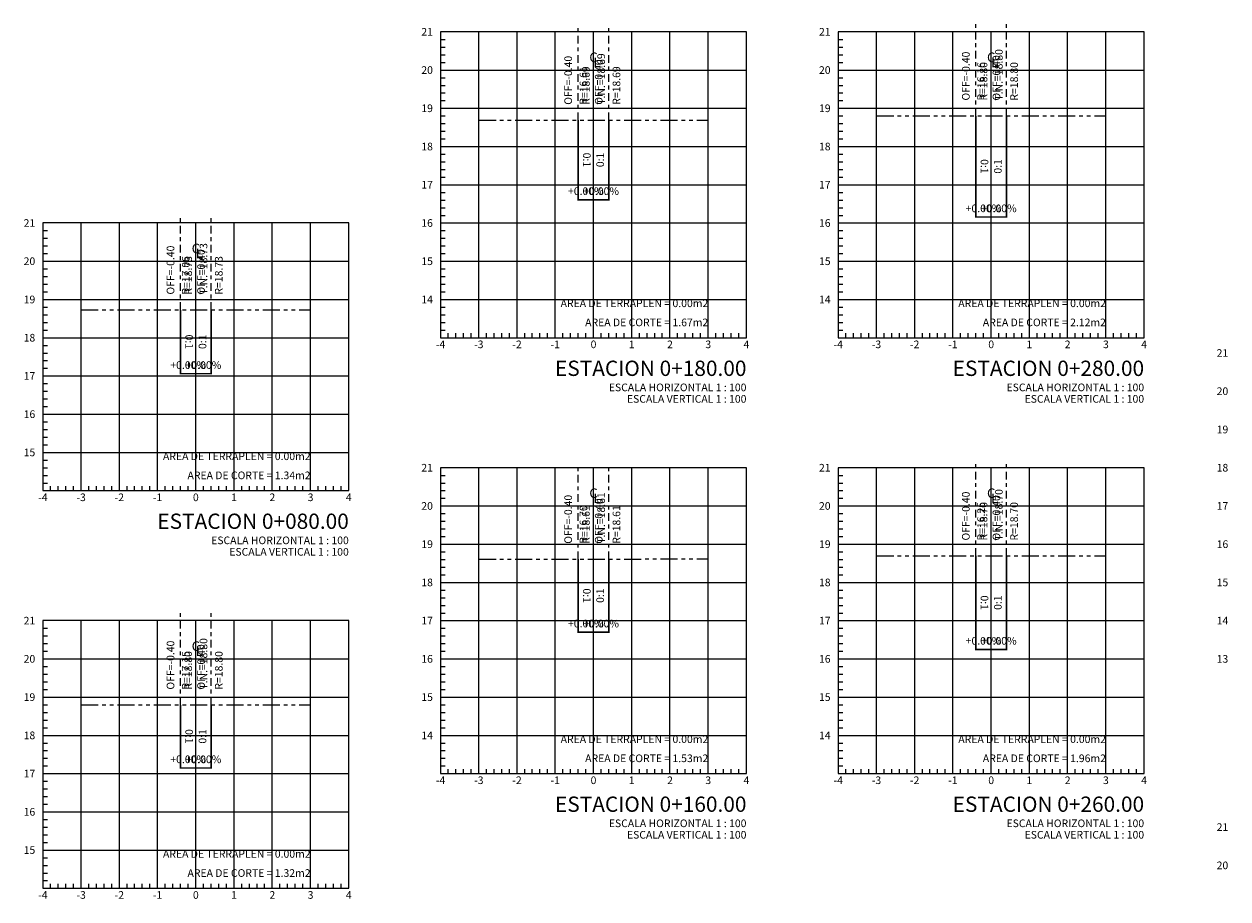
# Model space of a CAD drawing. Units: millimetres. Extents: x 0 to 790688, y 38 to 2808524.
# Drawn here: x 786230 to 786261, y 2805001 to 2805024 of the extents above; entities that cross this region are included whole.
import ezdxf
from ezdxf.enums import TextEntityAlignment as Align

# ---------------------------------------------------------------- set-up
doc = ezdxf.new("R2010")
doc.units = ezdxf.units.MM
doc.linetypes.add('CENTRO1', pattern=[0.44, 0.2, -0.08, 0.08, -0.08])
doc.linetypes.add('SECCION1', pattern=[0.895, 0.45, -0.095, 0.08, -0.095, 0.08, -0.095])
for name, color, linetype in [('CVL_LIN_CL', 6, 'CENTRO1'), ('CVL_RET', 8, 'Continuous'), ('CVL_SECC_CUAD', 1, 'Continuous'), ('CVL_SECC_TIT', 1, 'Continuous'), ('CVL_SECC_TX', 2, 'Continuous'), ('CVL_SECP', 1, 'Continuous'), ('CVL_SECT', 2, 'SECCION1')]:
    doc.layers.add(name, color=color, linetype=linetype)
doc.styles.add('HUECA1', font='HUECA1.shx')
doc.styles.add('MONOTXT4', font='MONOTXT4.shx')

msp = doc.modelspace()

# ---------------------------------------------------------------- linework, layer by layer
at = {"layer": 'CVL_LIN_CL', "color": 6, "linetype": 'CENTRO1'}
for p, q in [((786244.34824, 2805021.43792), (786244.34824, 2805023.83792)), ((786245.14824, 2805021.43794), (786245.14824, 2805023.83794)), ((786254.74824, 2805021.54846), (786254.74824, 2805023.94846)), ((786255.54824, 2805021.54832), (786255.54824, 2805023.94832)), ((786244.74824, 2805017.74606), (786244.74824, 2805022.74606)), ((786255.14824, 2805017.74606), (786255.14824, 2805022.74606)), ((786233.94824, 2805016.47446), (786233.94824, 2805018.87446)), ((786234.74824, 2805016.47433), (786234.74824, 2805018.87433)), ((786234.34824, 2805013.74606), (786234.34824, 2805017.74606)), ((786244.34824, 2805009.9568), (786244.34824, 2805012.3568)), ((786245.14824, 2805009.95739), (786245.14824, 2805012.35739)), ((786254.74824, 2805010.04162), (786254.74824, 2805012.44162)), ((786255.54824, 2805010.04162), (786255.54824, 2805012.44162)), ((786244.74824, 2805006.34606), (786244.74824, 2805011.34606)), ((786255.14824, 2805006.34606), (786255.14824, 2805011.34606)), ((786233.94824, 2805006.14325), (786233.94824, 2805008.54325)), ((786234.74824, 2805006.14311), (786234.74824, 2805008.54311)), ((786234.34824, 2805003.34606), (786234.34824, 2805007.34606))]:
    msp.add_line(p, q, dxfattribs=at)
at = {"layer": 'CVL_RET', "color": 8, "linetype": 'Continuous'}
for p, q in [((786241.74824, 2805015.74606), (786241.74824, 2805023.74606)), ((786242.74824, 2805015.74606), (786242.74824, 2805023.74606)), ((786243.74824, 2805015.74606), (786243.74824, 2805023.74606)), ((786244.74824, 2805015.74606), (786244.74824, 2805023.74606)), ((786245.74824, 2805015.74606), (786245.74824, 2805023.74606)), ((786246.74824, 2805015.74606), (786246.74824, 2805023.74606)), ((786247.74824, 2805015.74606), (786247.74824, 2805023.74606)), ((786252.14824, 2805015.74606), (786252.14824, 2805023.74606)), ((786253.14824, 2805015.74606), (786253.14824, 2805023.74606)), ((786254.14824, 2805015.74606), (786254.14824, 2805023.74606)), ((786255.14824, 2805015.74606), (786255.14824, 2805023.74606)), ((786256.14824, 2805015.74606), (786256.14824, 2805023.74606)), ((786257.14824, 2805015.74606), (786257.14824, 2805023.74606)), ((786258.14824, 2805015.74606), (786258.14824, 2805023.74606)), ((786240.74824, 2805023.54606), (786240.86824, 2805023.54606)), ((786240.74824, 2805023.34606), (786240.86824, 2805023.34606)), ((786251.14824, 2805023.54606), (786251.26824, 2805023.54606)), ((786251.14824, 2805023.34606), (786251.26824, 2805023.34606)), ((786240.74824, 2805023.14606), (786240.86824, 2805023.14606)), ((786251.14824, 2805023.14606), (786251.26824, 2805023.14606)), ((786240.74824, 2805022.94606), (786240.86824, 2805022.94606)), ((786240.74824, 2805022.74606), (786248.74824, 2805022.74606)), ((786251.14824, 2805022.94606), (786251.26824, 2805022.94606)), ((786251.14824, 2805022.74606), (786259.14824, 2805022.74606)), ((786240.74824, 2805022.54606), (786240.86824, 2805022.54606)), ((786251.14824, 2805022.54606), (786251.26824, 2805022.54606)), ((786240.74824, 2805022.34606), (786240.86824, 2805022.34606)), ((786240.74824, 2805022.14606), (786240.86824, 2805022.14606)), ((786251.14824, 2805022.34606), (786251.26824, 2805022.34606)), ((786251.14824, 2805022.14606), (786251.26824, 2805022.14606)), ((786240.74824, 2805021.94606), (786240.86824, 2805021.94606)), ((786251.14824, 2805021.94606), (786251.26824, 2805021.94606)), ((786240.74824, 2805021.74606), (786248.74824, 2805021.74606)), ((786240.74824, 2805021.54606), (786240.86824, 2805021.54606)), ((786251.14824, 2805021.74606), (786259.14824, 2805021.74606)), ((786251.14824, 2805021.54606), (786251.26824, 2805021.54606)), ((786240.74824, 2805021.34606), (786240.86824, 2805021.34606)), ((786240.74824, 2805021.14606), (786240.86824, 2805021.14606)), ((786251.14824, 2805021.34606), (786251.26824, 2805021.34606)), ((786251.14824, 2805021.14606), (786251.26824, 2805021.14606)), ((786240.74824, 2805020.94606), (786240.86824, 2805020.94606)), ((786251.14824, 2805020.94606), (786251.26824, 2805020.94606)), ((786240.74824, 2805020.74606), (786248.74824, 2805020.74606)), ((786240.74824, 2805020.54606), (786240.86824, 2805020.54606)), ((786251.14824, 2805020.74606), (786259.14824, 2805020.74606)), ((786251.14824, 2805020.54606), (786251.26824, 2805020.54606)), ((786240.74824, 2805020.34606), (786240.86824, 2805020.34606)), ((786251.14824, 2805020.34606), (786251.26824, 2805020.34606)), ((786240.74824, 2805020.14606), (786240.86824, 2805020.14606)), ((786240.74824, 2805019.94606), (786240.86824, 2805019.94606)), ((786251.14824, 2805020.14606), (786251.26824, 2805020.14606)), ((786251.14824, 2805019.94606), (786251.26824, 2805019.94606)), ((786240.74824, 2805019.74606), (786248.74824, 2805019.74606)), ((786251.14824, 2805019.74606), (786259.14824, 2805019.74606)), ((786240.74824, 2805019.54606), (786240.86824, 2805019.54606)), ((786240.74824, 2805019.34606), (786240.86824, 2805019.34606)), ((786251.14824, 2805019.54606), (786251.26824, 2805019.54606)), ((786251.14824, 2805019.34606), (786251.26824, 2805019.34606)), ((786240.74824, 2805019.14606), (786240.86824, 2805019.14606)), ((786240.74824, 2805018.94606), (786240.86824, 2805018.94606)), ((786251.14824, 2805019.14606), (786251.26824, 2805019.14606)), ((786251.14824, 2805018.94606), (786251.26824, 2805018.94606)), ((786231.34824, 2805011.74606), (786231.34824, 2805018.74606)), ((786232.34824, 2805011.74606), (786232.34824, 2805018.74606)), ((786233.34824, 2805011.74606), (786233.34824, 2805018.74606)), ((786234.34824, 2805011.74606), (786234.34824, 2805018.74606)), ((786235.34824, 2805011.74606), (786235.34824, 2805018.74606)), ((786236.34824, 2805011.74606), (786236.34824, 2805018.74606)), ((786237.34824, 2805011.74606), (786237.34824, 2805018.74606)), ((786240.74824, 2805018.74606), (786248.74824, 2805018.74606)), ((786251.14824, 2805018.74606), (786259.14824, 2805018.74606)), ((786230.34824, 2805018.54606), (786230.46824, 2805018.54606)), ((786230.34824, 2805018.34606), (786230.46824, 2805018.34606)), ((786240.74824, 2805018.54606), (786240.86824, 2805018.54606)), ((786240.74824, 2805018.34606), (786240.86824, 2805018.34606)), ((786251.14824, 2805018.54606), (786251.26824, 2805018.54606)), ((786251.14824, 2805018.34606), (786251.26824, 2805018.34606)), ((786230.34824, 2805018.14606), (786230.46824, 2805018.14606)), ((786240.74824, 2805018.14606), (786240.86824, 2805018.14606)), ((786251.14824, 2805018.14606), (786251.26824, 2805018.14606)), ((786230.34824, 2805017.94606), (786230.46824, 2805017.94606)), ((786230.34824, 2805017.74606), (786238.34824, 2805017.74606)), ((786240.74824, 2805017.94606), (786240.86824, 2805017.94606)), ((786240.74824, 2805017.74606), (786248.74824, 2805017.74606)), ((786251.14824, 2805017.94606), (786251.26824, 2805017.94606)), ((786251.14824, 2805017.74606), (786259.14824, 2805017.74606)), ((786230.34824, 2805017.54606), (786230.46824, 2805017.54606)), ((786240.74824, 2805017.54606), (786240.86824, 2805017.54606)), ((786251.14824, 2805017.54606), (786251.26824, 2805017.54606)), ((786230.34824, 2805017.34606), (786230.46824, 2805017.34606)), ((786230.34824, 2805017.14606), (786230.46824, 2805017.14606)), ((786240.74824, 2805017.34606), (786240.86824, 2805017.34606)), ((786240.74824, 2805017.14606), (786240.86824, 2805017.14606)), ((786251.14824, 2805017.34606), (786251.26824, 2805017.34606)), ((786251.14824, 2805017.14606), (786251.26824, 2805017.14606)), ((786230.34824, 2805016.94606), (786230.46824, 2805016.94606)), ((786230.34824, 2805016.74606), (786238.34824, 2805016.74606)), ((786240.74824, 2805016.94606), (786240.86824, 2805016.94606)), ((786240.74824, 2805016.74606), (786248.74824, 2805016.74606)), ((786251.14824, 2805016.94606), (786251.26824, 2805016.94606)), ((786251.14824, 2805016.74606), (786259.14824, 2805016.74606)), ((786230.34824, 2805016.54606), (786230.46824, 2805016.54606)), ((786240.74824, 2805016.54606), (786240.86824, 2805016.54606)), ((786251.14824, 2805016.54606), (786251.26824, 2805016.54606)), ((786230.34824, 2805016.34606), (786230.46824, 2805016.34606)), ((786230.34824, 2805016.14606), (786230.46824, 2805016.14606)), ((786240.74824, 2805016.34606), (786240.86824, 2805016.34606)), ((786240.74824, 2805016.14606), (786240.86824, 2805016.14606)), ((786251.14824, 2805016.34606), (786251.26824, 2805016.34606)), ((786251.14824, 2805016.14606), (786251.26824, 2805016.14606)), ((786230.34824, 2805015.94606), (786230.46824, 2805015.94606)), ((786240.74824, 2805015.94606), (786240.86824, 2805015.94606)), ((786240.94824, 2805015.74606), (786240.94824, 2805015.86606)), ((786241.14824, 2805015.74606), (786241.14824, 2805015.86606)), ((786241.34824, 2805015.74606), (786241.34824, 2805015.86606)), ((786241.54824, 2805015.74606), (786241.54824, 2805015.86606)), ((786241.94824, 2805015.74606), (786241.94824, 2805015.86606)), ((786242.14824, 2805015.74606), (786242.14824, 2805015.86606)), ((786242.34824, 2805015.74606), (786242.34824, 2805015.86606)), ((786242.54824, 2805015.74606), (786242.54824, 2805015.86606)), ((786242.94824, 2805015.74606), (786242.94824, 2805015.86606)), ((786243.14824, 2805015.74606), (786243.14824, 2805015.86606)), ((786243.34824, 2805015.74606), (786243.34824, 2805015.86606)), ((786243.54824, 2805015.74606), (786243.54824, 2805015.86606)), ((786243.94824, 2805015.74606), (786243.94824, 2805015.86606)), ((786244.14824, 2805015.74606), (786244.14824, 2805015.86606)), ((786244.34824, 2805015.74606), (786244.34824, 2805015.86606)), ((786244.54824, 2805015.74606), (786244.54824, 2805015.86606)), ((786244.94824, 2805015.74606), (786244.94824, 2805015.86606)), ((786245.14824, 2805015.74606), (786245.14824, 2805015.86606)), ((786245.34824, 2805015.74606), (786245.34824, 2805015.86606)), ((786245.54824, 2805015.74606), (786245.54824, 2805015.86606)), ((786245.94824, 2805015.74606), (786245.94824, 2805015.86606)), ((786246.14824, 2805015.74606), (786246.14824, 2805015.86606)), ((786246.34824, 2805015.74606), (786246.34824, 2805015.86606)), ((786246.54824, 2805015.74606), (786246.54824, 2805015.86606)), ((786246.94824, 2805015.74606), (786246.94824, 2805015.86606)), ((786247.14824, 2805015.74606), (786247.14824, 2805015.86606)), ((786247.34824, 2805015.74606), (786247.34824, 2805015.86606)), ((786247.54824, 2805015.74606), (786247.54824, 2805015.86606)), ((786247.94824, 2805015.74606), (786247.94824, 2805015.86606)), ((786248.14824, 2805015.74606), (786248.14824, 2805015.86606)), ((786248.34824, 2805015.74606), (786248.34824, 2805015.86606)), ((786248.54824, 2805015.74606), (786248.54824, 2805015.86606)), ((786251.14824, 2805015.94606), (786251.26824, 2805015.94606)), ((786251.34824, 2805015.74606), (786251.34824, 2805015.86606)), ((786251.54824, 2805015.74606), (786251.54824, 2805015.86606)), ((786251.74824, 2805015.74606), (786251.74824, 2805015.86606)), ((786251.94824, 2805015.74606), (786251.94824, 2805015.86606)), ((786252.34824, 2805015.74606), (786252.34824, 2805015.86606)), ((786252.54824, 2805015.74606), (786252.54824, 2805015.86606)), ((786252.74824, 2805015.74606), (786252.74824, 2805015.86606)), ((786252.94824, 2805015.74606), (786252.94824, 2805015.86606)), ((786253.34824, 2805015.74606), (786253.34824, 2805015.86606)), ((786253.54824, 2805015.74606), (786253.54824, 2805015.86606)), ((786253.74824, 2805015.74606), (786253.74824, 2805015.86606)), ((786253.94824, 2805015.74606), (786253.94824, 2805015.86606)), ((786254.34824, 2805015.74606), (786254.34824, 2805015.86606)), ((786254.54824, 2805015.74606), (786254.54824, 2805015.86606)), ((786254.74824, 2805015.74606), (786254.74824, 2805015.86606)), ((786254.94824, 2805015.74606), (786254.94824, 2805015.86606)), ((786255.34824, 2805015.74606), (786255.34824, 2805015.86606)), ((786255.54824, 2805015.74606), (786255.54824, 2805015.86606)), ((786255.74824, 2805015.74606), (786255.74824, 2805015.86606)), ((786255.94824, 2805015.74606), (786255.94824, 2805015.86606)), ((786256.34824, 2805015.74606), (786256.34824, 2805015.86606)), ((786256.54824, 2805015.74606), (786256.54824, 2805015.86606)), ((786256.74824, 2805015.74606), (786256.74824, 2805015.86606)), ((786256.94824, 2805015.74606), (786256.94824, 2805015.86606)), ((786257.34824, 2805015.74606), (786257.34824, 2805015.86606)), ((786257.54824, 2805015.74606), (786257.54824, 2805015.86606)), ((786257.74824, 2805015.74606), (786257.74824, 2805015.86606)), ((786257.94824, 2805015.74606), (786257.94824, 2805015.86606)), ((786258.34824, 2805015.74606), (786258.34824, 2805015.86606)), ((786258.54824, 2805015.74606), (786258.54824, 2805015.86606)), ((786258.74824, 2805015.74606), (786258.74824, 2805015.86606)), ((786258.94824, 2805015.74606), (786258.94824, 2805015.86606)), ((786230.34824, 2805015.74606), (786238.34824, 2805015.74606)), ((786230.34824, 2805015.54606), (786230.46824, 2805015.54606)), ((786230.34824, 2805015.34606), (786230.46824, 2805015.34606)), ((786230.34824, 2805015.14606), (786230.46824, 2805015.14606)), ((786230.34824, 2805014.94606), (786230.46824, 2805014.94606)), ((786230.34824, 2805014.74606), (786238.34824, 2805014.74606)), ((786230.34824, 2805014.54606), (786230.46824, 2805014.54606)), ((786230.34824, 2805014.34606), (786230.46824, 2805014.34606)), ((786230.34824, 2805014.14606), (786230.46824, 2805014.14606)), ((786230.34824, 2805013.94606), (786230.46824, 2805013.94606)), ((786230.34824, 2805013.74606), (786238.34824, 2805013.74606)), ((786230.34824, 2805013.54606), (786230.46824, 2805013.54606)), ((786230.34824, 2805013.34606), (786230.46824, 2805013.34606)), ((786230.34824, 2805013.14606), (786230.46824, 2805013.14606)), ((786230.34824, 2805012.94606), (786230.46824, 2805012.94606)), ((786230.34824, 2805012.74606), (786238.34824, 2805012.74606)), ((786230.34824, 2805012.54606), (786230.46824, 2805012.54606)), ((786230.34824, 2805012.34606), (786230.46824, 2805012.34606)), ((786241.74824, 2805004.34606), (786241.74824, 2805012.34606)), ((786242.74824, 2805004.34606), (786242.74824, 2805012.34606)), ((786243.74824, 2805004.34606), (786243.74824, 2805012.34606)), ((786244.74824, 2805004.34606), (786244.74824, 2805012.34606)), ((786245.74824, 2805004.34606), (786245.74824, 2805012.34606)), ((786246.74824, 2805004.34606), (786246.74824, 2805012.34606)), ((786247.74824, 2805004.34606), (786247.74824, 2805012.34606)), ((786252.14824, 2805004.34606), (786252.14824, 2805012.34606)), ((786253.14824, 2805004.34606), (786253.14824, 2805012.34606)), ((786254.14824, 2805004.34606), (786254.14824, 2805012.34606)), ((786255.14824, 2805004.34606), (786255.14824, 2805012.34606)), ((786256.14824, 2805004.34606), (786256.14824, 2805012.34606)), ((786257.14824, 2805004.34606), (786257.14824, 2805012.34606)), ((786258.14824, 2805004.34606), (786258.14824, 2805012.34606)), ((786230.34824, 2805012.14606), (786230.46824, 2805012.14606)), ((786240.74824, 2805012.14606), (786240.86824, 2805012.14606)), ((786251.14824, 2805012.14606), (786251.26824, 2805012.14606)), ((786230.34824, 2805011.94606), (786230.46824, 2805011.94606)), ((786230.54824, 2805011.74606), (786230.54824, 2805011.86606)), ((786230.74824, 2805011.74606), (786230.74824, 2805011.86606)), ((786230.94824, 2805011.74606), (786230.94824, 2805011.86606)), ((786231.14824, 2805011.74606), (786231.14824, 2805011.86606)), ((786231.54824, 2805011.74606), (786231.54824, 2805011.86606)), ((786231.74824, 2805011.74606), (786231.74824, 2805011.86606)), ((786231.94824, 2805011.74606), (786231.94824, 2805011.86606)), ((786232.14824, 2805011.74606), (786232.14824, 2805011.86606)), ((786232.54824, 2805011.74606), (786232.54824, 2805011.86606)), ((786232.74824, 2805011.74606), (786232.74824, 2805011.86606)), ((786232.94824, 2805011.74606), (786232.94824, 2805011.86606)), ((786233.14824, 2805011.74606), (786233.14824, 2805011.86606)), ((786233.54824, 2805011.74606), (786233.54824, 2805011.86606)), ((786233.74824, 2805011.74606), (786233.74824, 2805011.86606)), ((786233.94824, 2805011.74606), (786233.94824, 2805011.86606)), ((786234.14824, 2805011.74606), (786234.14824, 2805011.86606)), ((786234.54824, 2805011.74606), (786234.54824, 2805011.86606)), ((786234.74824, 2805011.74606), (786234.74824, 2805011.86606)), ((786234.94824, 2805011.74606), (786234.94824, 2805011.86606)), ((786235.14824, 2805011.74606), (786235.14824, 2805011.86606)), ((786235.54824, 2805011.74606), (786235.54824, 2805011.86606)), ((786235.74824, 2805011.74606), (786235.74824, 2805011.86606)), ((786235.94824, 2805011.74606), (786235.94824, 2805011.86606)), ((786236.14824, 2805011.74606), (786236.14824, 2805011.86606)), ((786236.54824, 2805011.74606), (786236.54824, 2805011.86606)), ((786236.74824, 2805011.74606), (786236.74824, 2805011.86606)), ((786236.94824, 2805011.74606), (786236.94824, 2805011.86606)), ((786237.14824, 2805011.74606), (786237.14824, 2805011.86606)), ((786237.54824, 2805011.74606), (786237.54824, 2805011.86606)), ((786237.74824, 2805011.74606), (786237.74824, 2805011.86606)), ((786237.94824, 2805011.74606), (786237.94824, 2805011.86606)), ((786238.14824, 2805011.74606), (786238.14824, 2805011.86606)), ((786240.74824, 2805011.94606), (786240.86824, 2805011.94606)), ((786240.74824, 2805011.74606), (786240.86824, 2805011.74606)), ((786251.14824, 2805011.94606), (786251.26824, 2805011.94606)), ((786251.14824, 2805011.74606), (786251.26824, 2805011.74606)), ((786240.74824, 2805011.54606), (786240.86824, 2805011.54606)), ((786251.14824, 2805011.54606), (786251.26824, 2805011.54606)), ((786240.74824, 2805011.34606), (786248.74824, 2805011.34606)), ((786240.74824, 2805011.14606), (786240.86824, 2805011.14606)), ((786251.14824, 2805011.34606), (786259.14824, 2805011.34606)), ((786251.14824, 2805011.14606), (786251.26824, 2805011.14606)), ((786240.74824, 2805010.94606), (786240.86824, 2805010.94606)), ((786240.74824, 2805010.74606), (786240.86824, 2805010.74606)), ((786251.14824, 2805010.94606), (786251.26824, 2805010.94606)), ((786251.14824, 2805010.74606), (786251.26824, 2805010.74606)), ((786240.74824, 2805010.54606), (786240.86824, 2805010.54606)), ((786251.14824, 2805010.54606), (786251.26824, 2805010.54606)), ((786240.74824, 2805010.34606), (786248.74824, 2805010.34606)), ((786240.74824, 2805010.14606), (786240.86824, 2805010.14606)), ((786251.14824, 2805010.34606), (786259.14824, 2805010.34606)), ((786251.14824, 2805010.14606), (786251.26824, 2805010.14606)), ((786240.74824, 2805009.94606), (786240.86824, 2805009.94606)), ((786251.14824, 2805009.94606), (786251.26824, 2805009.94606)), ((786240.74824, 2805009.74606), (786240.86824, 2805009.74606)), ((786240.74824, 2805009.54606), (786240.86824, 2805009.54606)), ((786251.14824, 2805009.74606), (786251.26824, 2805009.74606)), ((786251.14824, 2805009.54606), (786251.26824, 2805009.54606)), ((786240.74824, 2805009.34606), (786248.74824, 2805009.34606)), ((786251.14824, 2805009.34606), (786259.14824, 2805009.34606)), ((786240.74824, 2805009.14606), (786240.86824, 2805009.14606)), ((786240.74824, 2805008.94606), (786240.86824, 2805008.94606)), ((786251.14824, 2805009.14606), (786251.26824, 2805009.14606)), ((786251.14824, 2805008.94606), (786251.26824, 2805008.94606)), ((786240.74824, 2805008.74606), (786240.86824, 2805008.74606)), ((786240.74824, 2805008.54606), (786240.86824, 2805008.54606)), ((786251.14824, 2805008.74606), (786251.26824, 2805008.74606)), ((786251.14824, 2805008.54606), (786251.26824, 2805008.54606)), ((786231.34824, 2805001.34606), (786231.34824, 2805008.34606)), ((786232.34824, 2805001.34606), (786232.34824, 2805008.34606)), ((786233.34824, 2805001.34606), (786233.34824, 2805008.34606)), ((786234.34824, 2805001.34606), (786234.34824, 2805008.34606)), ((786235.34824, 2805001.34606), (786235.34824, 2805008.34606)), ((786236.34824, 2805001.34606), (786236.34824, 2805008.34606)), ((786237.34824, 2805001.34606), (786237.34824, 2805008.34606)), ((786240.74824, 2805008.34606), (786248.74824, 2805008.34606)), ((786251.14824, 2805008.34606), (786259.14824, 2805008.34606)), ((786230.34824, 2805008.14606), (786230.46824, 2805008.14606)), ((786230.34824, 2805007.94606), (786230.46824, 2805007.94606)), ((786240.74824, 2805008.14606), (786240.86824, 2805008.14606)), ((786240.74824, 2805007.94606), (786240.86824, 2805007.94606)), ((786251.14824, 2805008.14606), (786251.26824, 2805008.14606)), ((786251.14824, 2805007.94606), (786251.26824, 2805007.94606)), ((786230.34824, 2805007.74606), (786230.46824, 2805007.74606)), ((786240.74824, 2805007.74606), (786240.86824, 2805007.74606)), ((786251.14824, 2805007.74606), (786251.26824, 2805007.74606)), ((786230.34824, 2805007.54606), (786230.46824, 2805007.54606)), ((786230.34824, 2805007.34606), (786238.34824, 2805007.34606)), ((786240.74824, 2805007.54606), (786240.86824, 2805007.54606)), ((786240.74824, 2805007.34606), (786248.74824, 2805007.34606)), ((786251.14824, 2805007.54606), (786251.26824, 2805007.54606)), ((786251.14824, 2805007.34606), (786259.14824, 2805007.34606)), ((786230.34824, 2805007.14606), (786230.46824, 2805007.14606)), ((786240.74824, 2805007.14606), (786240.86824, 2805007.14606)), ((786251.14824, 2805007.14606), (786251.26824, 2805007.14606)), ((786230.34824, 2805006.94606), (786230.46824, 2805006.94606)), ((786230.34824, 2805006.74606), (786230.46824, 2805006.74606)), ((786240.74824, 2805006.94606), (786240.86824, 2805006.94606)), ((786240.74824, 2805006.74606), (786240.86824, 2805006.74606)), ((786251.14824, 2805006.94606), (786251.26824, 2805006.94606)), ((786251.14824, 2805006.74606), (786251.26824, 2805006.74606)), ((786230.34824, 2805006.54606), (786230.46824, 2805006.54606)), ((786230.34824, 2805006.34606), (786238.34824, 2805006.34606)), ((786240.74824, 2805006.54606), (786240.86824, 2805006.54606)), ((786240.74824, 2805006.34606), (786248.74824, 2805006.34606)), ((786251.14824, 2805006.54606), (786251.26824, 2805006.54606)), ((786251.14824, 2805006.34606), (786259.14824, 2805006.34606)), ((786230.34824, 2805006.14606), (786230.46824, 2805006.14606)), ((786240.74824, 2805006.14606), (786240.86824, 2805006.14606)), ((786251.14824, 2805006.14606), (786251.26824, 2805006.14606)), ((786230.34824, 2805005.94606), (786230.46824, 2805005.94606)), ((786230.34824, 2805005.74606), (786230.46824, 2805005.74606)), ((786240.74824, 2805005.94606), (786240.86824, 2805005.94606)), ((786240.74824, 2805005.74606), (786240.86824, 2805005.74606)), ((786251.14824, 2805005.94606), (786251.26824, 2805005.94606)), ((786251.14824, 2805005.74606), (786251.26824, 2805005.74606)), ((786230.34824, 2805005.54606), (786230.46824, 2805005.54606)), ((786240.74824, 2805005.54606), (786240.86824, 2805005.54606)), ((786251.14824, 2805005.54606), (786251.26824, 2805005.54606)), ((786230.34824, 2805005.34606), (786238.34824, 2805005.34606)), ((786230.34824, 2805005.14606), (786230.46824, 2805005.14606)), ((786240.74824, 2805005.34606), (786248.74824, 2805005.34606)), ((786240.74824, 2805005.14606), (786240.86824, 2805005.14606)), ((786251.14824, 2805005.34606), (786259.14824, 2805005.34606)), ((786251.14824, 2805005.14606), (786251.26824, 2805005.14606)), ((786230.34824, 2805004.94606), (786230.46824, 2805004.94606)), ((786240.74824, 2805004.94606), (786240.86824, 2805004.94606)), ((786251.14824, 2805004.94606), (786251.26824, 2805004.94606)), ((786230.34824, 2805004.74606), (786230.46824, 2805004.74606)), ((786230.34824, 2805004.54606), (786230.46824, 2805004.54606)), ((786240.74824, 2805004.74606), (786240.86824, 2805004.74606)), ((786240.74824, 2805004.54606), (786240.86824, 2805004.54606)), ((786240.94824, 2805004.34606), (786240.94824, 2805004.46606)), ((786241.14824, 2805004.34606), (786241.14824, 2805004.46606)), ((786241.34824, 2805004.34606), (786241.34824, 2805004.46606)), ((786241.54824, 2805004.34606), (786241.54824, 2805004.46606)), ((786241.94824, 2805004.34606), (786241.94824, 2805004.46606)), ((786242.14824, 2805004.34606), (786242.14824, 2805004.46606)), ((786242.34824, 2805004.34606), (786242.34824, 2805004.46606)), ((786242.54824, 2805004.34606), (786242.54824, 2805004.46606)), ((786242.94824, 2805004.34606), (786242.94824, 2805004.46606)), ((786243.14824, 2805004.34606), (786243.14824, 2805004.46606)), ((786243.34824, 2805004.34606), (786243.34824, 2805004.46606)), ((786243.54824, 2805004.34606), (786243.54824, 2805004.46606)), ((786243.94824, 2805004.34606), (786243.94824, 2805004.46606)), ((786244.14824, 2805004.34606), (786244.14824, 2805004.46606)), ((786244.34824, 2805004.34606), (786244.34824, 2805004.46606)), ((786244.54824, 2805004.34606), (786244.54824, 2805004.46606)), ((786244.94824, 2805004.34606), (786244.94824, 2805004.46606)), ((786245.14824, 2805004.34606), (786245.14824, 2805004.46606)), ((786245.34824, 2805004.34606), (786245.34824, 2805004.46606)), ((786245.54824, 2805004.34606), (786245.54824, 2805004.46606)), ((786245.94824, 2805004.34606), (786245.94824, 2805004.46606)), ((786246.14824, 2805004.34606), (786246.14824, 2805004.46606)), ((786246.34824, 2805004.34606), (786246.34824, 2805004.46606)), ((786246.54824, 2805004.34606), (786246.54824, 2805004.46606)), ((786246.94824, 2805004.34606), (786246.94824, 2805004.46606)), ((786247.14824, 2805004.34606), (786247.14824, 2805004.46606)), ((786247.34824, 2805004.34606), (786247.34824, 2805004.46606)), ((786247.54824, 2805004.34606), (786247.54824, 2805004.46606)), ((786247.94824, 2805004.34606), (786247.94824, 2805004.46606)), ((786248.14824, 2805004.34606), (786248.14824, 2805004.46606)), ((786248.34824, 2805004.34606), (786248.34824, 2805004.46606)), ((786248.54824, 2805004.34606), (786248.54824, 2805004.46606)), ((786251.14824, 2805004.74606), (786251.26824, 2805004.74606)), ((786251.14824, 2805004.54606), (786251.26824, 2805004.54606)), ((786251.34824, 2805004.34606), (786251.34824, 2805004.46606)), ((786251.54824, 2805004.34606), (786251.54824, 2805004.46606)), ((786251.74824, 2805004.34606), (786251.74824, 2805004.46606)), ((786251.94824, 2805004.34606), (786251.94824, 2805004.46606)), ((786252.34824, 2805004.34606), (786252.34824, 2805004.46606)), ((786252.54824, 2805004.34606), (786252.54824, 2805004.46606)), ((786252.74824, 2805004.34606), (786252.74824, 2805004.46606)), ((786252.94824, 2805004.34606), (786252.94824, 2805004.46606)), ((786253.34824, 2805004.34606), (786253.34824, 2805004.46606)), ((786253.54824, 2805004.34606), (786253.54824, 2805004.46606)), ((786253.74824, 2805004.34606), (786253.74824, 2805004.46606)), ((786253.94824, 2805004.34606), (786253.94824, 2805004.46606)), ((786254.34824, 2805004.34606), (786254.34824, 2805004.46606)), ((786254.54824, 2805004.34606), (786254.54824, 2805004.46606)), ((786254.74824, 2805004.34606), (786254.74824, 2805004.46606)), ((786254.94824, 2805004.34606), (786254.94824, 2805004.46606)), ((786255.34824, 2805004.34606), (786255.34824, 2805004.46606)), ((786255.54824, 2805004.34606), (786255.54824, 2805004.46606)), ((786255.74824, 2805004.34606), (786255.74824, 2805004.46606)), ((786255.94824, 2805004.34606), (786255.94824, 2805004.46606)), ((786256.34824, 2805004.34606), (786256.34824, 2805004.46606)), ((786256.54824, 2805004.34606), (786256.54824, 2805004.46606)), ((786256.74824, 2805004.34606), (786256.74824, 2805004.46606)), ((786256.94824, 2805004.34606), (786256.94824, 2805004.46606)), ((786257.34824, 2805004.34606), (786257.34824, 2805004.46606)), ((786257.54824, 2805004.34606), (786257.54824, 2805004.46606)), ((786257.74824, 2805004.34606), (786257.74824, 2805004.46606)), ((786257.94824, 2805004.34606), (786257.94824, 2805004.46606)), ((786258.34824, 2805004.34606), (786258.34824, 2805004.46606)), ((786258.54824, 2805004.34606), (786258.54824, 2805004.46606)), ((786258.74824, 2805004.34606), (786258.74824, 2805004.46606)), ((786258.94824, 2805004.34606), (786258.94824, 2805004.46606)), ((786230.34824, 2805004.34606), (786238.34824, 2805004.34606)), ((786230.34824, 2805004.14606), (786230.46824, 2805004.14606)), ((786230.34824, 2805003.94606), (786230.46824, 2805003.94606)), ((786230.34824, 2805003.74606), (786230.46824, 2805003.74606)), ((786230.34824, 2805003.54606), (786230.46824, 2805003.54606)), ((786230.34824, 2805003.34606), (786238.34824, 2805003.34606)), ((786230.34824, 2805003.14606), (786230.46824, 2805003.14606)), ((786230.34824, 2805002.94606), (786230.46824, 2805002.94606)), ((786230.34824, 2805002.74606), (786230.46824, 2805002.74606)), ((786230.34824, 2805002.54606), (786230.46824, 2805002.54606)), ((786230.34824, 2805002.34606), (786238.34824, 2805002.34606)), ((786230.34824, 2805002.14606), (786230.46824, 2805002.14606)), ((786230.34824, 2805001.94606), (786230.46824, 2805001.94606)), ((786230.34824, 2805001.74606), (786230.46824, 2805001.74606)), ((786230.34824, 2805001.54606), (786230.46824, 2805001.54606)), ((786230.54824, 2805001.34606), (786230.54824, 2805001.46606)), ((786230.74824, 2805001.34606), (786230.74824, 2805001.46606)), ((786230.94824, 2805001.34606), (786230.94824, 2805001.46606)), ((786231.14824, 2805001.34606), (786231.14824, 2805001.46606)), ((786231.54824, 2805001.34606), (786231.54824, 2805001.46606)), ((786231.74824, 2805001.34606), (786231.74824, 2805001.46606)), ((786231.94824, 2805001.34606), (786231.94824, 2805001.46606)), ((786232.14824, 2805001.34606), (786232.14824, 2805001.46606)), ((786232.54824, 2805001.34606), (786232.54824, 2805001.46606)), ((786232.74824, 2805001.34606), (786232.74824, 2805001.46606)), ((786232.94824, 2805001.34606), (786232.94824, 2805001.46606)), ((786233.14824, 2805001.34606), (786233.14824, 2805001.46606)), ((786233.54824, 2805001.34606), (786233.54824, 2805001.46606)), ((786233.74824, 2805001.34606), (786233.74824, 2805001.46606)), ((786233.94824, 2805001.34606), (786233.94824, 2805001.46606)), ((786234.14824, 2805001.34606), (786234.14824, 2805001.46606)), ((786234.54824, 2805001.34606), (786234.54824, 2805001.46606)), ((786234.74824, 2805001.34606), (786234.74824, 2805001.46606)), ((786234.94824, 2805001.34606), (786234.94824, 2805001.46606)), ((786235.14824, 2805001.34606), (786235.14824, 2805001.46606)), ((786235.54824, 2805001.34606), (786235.54824, 2805001.46606)), ((786235.74824, 2805001.34606), (786235.74824, 2805001.46606)), ((786235.94824, 2805001.34606), (786235.94824, 2805001.46606)), ((786236.14824, 2805001.34606), (786236.14824, 2805001.46606)), ((786236.54824, 2805001.34606), (786236.54824, 2805001.46606)), ((786236.74824, 2805001.34606), (786236.74824, 2805001.46606)), ((786236.94824, 2805001.34606), (786236.94824, 2805001.46606)), ((786237.14824, 2805001.34606), (786237.14824, 2805001.46606)), ((786237.54824, 2805001.34606), (786237.54824, 2805001.46606)), ((786237.74824, 2805001.34606), (786237.74824, 2805001.46606)), ((786237.94824, 2805001.34606), (786237.94824, 2805001.46606)), ((786238.14824, 2805001.34606), (786238.14824, 2805001.46606))]:
    msp.add_line(p, q, dxfattribs=at)
at = {"layer": 'CVL_SECC_CUAD', "color": 1, "linetype": 'Continuous'}
for p, q in [((786248.74824, 2805023.74606), (786240.74824, 2805023.74606)), ((786240.74824, 2805023.74606), (786240.74824, 2805015.74606)), ((786248.74824, 2805015.74606), (786248.74824, 2805023.74606)), ((786259.14824, 2805023.74606), (786251.14824, 2805023.74606)), ((786251.14824, 2805023.74606), (786251.14824, 2805015.74606)), ((786259.14824, 2805015.74606), (786259.14824, 2805023.74606)), ((786238.34824, 2805018.74606), (786230.34824, 2805018.74606)), ((786230.34824, 2805018.74606), (786230.34824, 2805011.74606)), ((786238.34824, 2805011.74606), (786238.34824, 2805018.74606)), ((786240.74824, 2805015.74606), (786248.74824, 2805015.74606)), ((786251.14824, 2805015.74606), (786259.14824, 2805015.74606)), ((786248.74824, 2805012.34606), (786240.74824, 2805012.34606)), ((786240.74824, 2805012.34606), (786240.74824, 2805004.34606)), ((786248.74824, 2805004.34606), (786248.74824, 2805012.34606)), ((786259.14824, 2805012.34606), (786251.14824, 2805012.34606)), ((786251.14824, 2805012.34606), (786251.14824, 2805004.34606)), ((786259.14824, 2805004.34606), (786259.14824, 2805012.34606)), ((786230.34824, 2805011.74606), (786238.34824, 2805011.74606)), ((786238.34824, 2805008.34606), (786230.34824, 2805008.34606)), ((786230.34824, 2805008.34606), (786230.34824, 2805001.34606)), ((786238.34824, 2805001.34606), (786238.34824, 2805008.34606)), ((786240.74824, 2805004.34606), (786248.74824, 2805004.34606)), ((786251.14824, 2805004.34606), (786259.14824, 2805004.34606)), ((786230.34824, 2805001.34606), (786238.34824, 2805001.34606))]:
    msp.add_line(p, q, dxfattribs=at)
at = {"layer": 'CVL_SECP', "color": 1, "linetype": 'Continuous', "const_width": 0.04, "flags": 128}
for points in [[(786244.34824, 2805021.43792), (786244.34824, 2805019.35366), (786244.74824, 2805019.35366), (786245.14824, 2805019.35366), (786245.14824, 2805021.43794)], [(786254.74824, 2805021.54846), (786254.74824, 2805018.90326), (786255.14824, 2805018.90326), (786255.54824, 2805018.90326), (786255.54824, 2805021.54832)], [(786233.94824, 2805016.47446), (786233.94824, 2805014.80405), (786234.34824, 2805014.80405), (786234.74824, 2805014.80405), (786234.74824, 2805016.47433)], [(786244.34824, 2805009.9568), (786244.34824, 2805008.04374), (786244.74824, 2805008.04374), (786245.14824, 2805008.04374), (786245.14824, 2805009.95739)], [(786254.74824, 2805010.04162), (786254.74824, 2805007.59334), (786255.14824, 2805007.59334), (786255.54824, 2805007.59334), (786255.54824, 2805010.04162)], [(786233.94824, 2805006.14325), (786233.94824, 2805004.49413), (786234.34824, 2805004.49413), (786234.74824, 2805004.49413), (786234.74824, 2805006.14311)]]:
    msp.add_lwpolyline(points, dxfattribs=at)
at = {"layer": 'CVL_SECT', "color": 0, "linetype": 'SECCION1', "flags": 128}
for points in [[(786252.14824, 2805021.54999), (786253.49964, 2805021.54867), (786254.6249, 2805021.54848), (786258.14824, 2805021.54788)], [(786241.74824, 2805021.43788), (786241.92325, 2805021.43788), (786245.2032, 2805021.43794), (786247.74824, 2805021.43791)], [(786231.34824, 2805016.47418), (786234.34799, 2805016.4745), (786237.08152, 2805016.47333), (786237.34824, 2805016.47326)], [(786241.74824, 2805009.95691), (786244.65332, 2805009.95679), (786247.74824, 2805009.96057)], [(786252.14824, 2805010.04167), (786253.23312, 2805010.04163), (786258.14824, 2805010.0416)], [(786231.34824, 2805006.14297), (786233.60936, 2805006.14321), (786234.33297, 2805006.14329), (786235.12839, 2805006.14295), (786237.34824, 2805006.142)]]:
    msp.add_lwpolyline(points, dxfattribs=at)

# ---------------------------------------------------------------- texts
at = {"layer": 'CVL_SECC_TIT', "color": 1, "style": 'HUECA1'}
for s, p in [('ESTACION 0+180.00', (786248.74824, 2805014.94606)), ('ESTACION 0+280.00', (786259.14824, 2805014.94606)), ('ESTACION 0+080.00', (786238.34824, 2805010.94606)), ('ESTACION 0+160.00', (786248.74824, 2805003.54606)), ('ESTACION 0+260.00', (786259.14824, 2805003.54606))]:
    msp.add_text(s, height=0.4, dxfattribs=at).set_placement(p, align=Align.MIDDLE_RIGHT)
at = {"layer": 'CVL_SECC_TX', "color": 0, "style": 'MONOTXT4'}
for s, p in [('21', (786240.54824, 2805023.74606)), ('21', (786250.94824, 2805023.74606)), ('20', (786240.54824, 2805022.74606)), ('20', (786250.94824, 2805022.74606)), ('19', (786240.54824, 2805021.74606)), ('19', (786250.94824, 2805021.74606)), ('18', (786240.54824, 2805020.74606)), ('18', (786250.94824, 2805020.74606)), ('17', (786240.54824, 2805019.74606)), ('17', (786250.94824, 2805019.74606)), ('21', (786230.14824, 2805018.74606)), ('16', (786240.54824, 2805018.74606)), ('16', (786250.94824, 2805018.74606)), ('20', (786230.14824, 2805017.74606)), ('15', (786240.54824, 2805017.74606)), ('15', (786250.94824, 2805017.74606)), ('19', (786230.14824, 2805016.74606)), ('14', (786240.54824, 2805016.74606)), ('AREA DE TERRAPLEN = 0.00m2', (786247.74824, 2805016.64606)), ('14', (786250.94824, 2805016.74606)), ('AREA DE TERRAPLEN = 0.00m2', (786258.14824, 2805016.64606)), ('AREA DE CORTE = 1.67m2', (786247.74824, 2805016.14606)), ('AREA DE CORTE = 2.12m2', (786258.14824, 2805016.14606)), ('18', (786230.14824, 2805015.74606)), ('21', (786261.34824, 2805015.34606)), ('17', (786230.14824, 2805014.74606)), ('ESCALA HORIZONTAL 1 : 100', (786248.74824, 2805014.44606)), ('ESCALA HORIZONTAL 1 : 100', (786259.14824, 2805014.44606)), ('ESCALA VERTICAL 1 : 100', (786248.74824, 2805014.14606)), ('ESCALA VERTICAL 1 : 100', (786259.14824, 2805014.14606)), ('20', (786261.34824, 2805014.34606)), ('16', (786230.14824, 2805013.74606)), ('19', (786261.34824, 2805013.34606)), ('15', (786230.14824, 2805012.74606)), ('AREA DE TERRAPLEN = 0.00m2', (786237.34824, 2805012.64606)), ('21', (786240.54824, 2805012.34606)), ('21', (786250.94824, 2805012.34606)), ('18', (786261.34824, 2805012.34606)), ('AREA DE CORTE = 1.34m2', (786237.34824, 2805012.14606)), ('20', (786240.54824, 2805011.34606)), ('20', (786250.94824, 2805011.34606)), ('17', (786261.34824, 2805011.34606)), ('ESCALA HORIZONTAL 1 : 100', (786238.34824, 2805010.44606)), ('19', (786240.54824, 2805010.34606)), ('19', (786250.94824, 2805010.34606)), ('16', (786261.34824, 2805010.34606)), ('ESCALA VERTICAL 1 : 100', (786238.34824, 2805010.14606)), ('18', (786240.54824, 2805009.34606)), ('18', (786250.94824, 2805009.34606)), ('15', (786261.34824, 2805009.34606)), ('21', (786230.14824, 2805008.34606)), ('17', (786240.54824, 2805008.34606)), ('17', (786250.94824, 2805008.34606)), ('14', (786261.34824, 2805008.34606)), ('20', (786230.14824, 2805007.34606)), ('16', (786240.54824, 2805007.34606)), ('16', (786250.94824, 2805007.34606)), ('13', (786261.34824, 2805007.34606)), ('19', (786230.14824, 2805006.34606)), ('15', (786240.54824, 2805006.34606)), ('15', (786250.94824, 2805006.34606)), ('18', (786230.14824, 2805005.34606)), ('14', (786240.54824, 2805005.34606)), ('14', (786250.94824, 2805005.34606)), ('AREA DE TERRAPLEN = 0.00m2', (786247.74824, 2805005.24606)), ('AREA DE TERRAPLEN = 0.00m2', (786258.14824, 2805005.24606)), ('AREA DE CORTE = 1.53m2', (786247.74824, 2805004.74606)), ('AREA DE CORTE = 1.96m2', (786258.14824, 2805004.74606)), ('17', (786230.14824, 2805004.34606)), ('16', (786230.14824, 2805003.34606)), ('ESCALA HORIZONTAL 1 : 100', (786248.74824, 2805003.04606)), ('ESCALA HORIZONTAL 1 : 100', (786259.14824, 2805003.04606)), ('21', (786261.34824, 2805002.94606)), ('ESCALA VERTICAL 1 : 100', (786248.74824, 2805002.74606)), ('ESCALA VERTICAL 1 : 100', (786259.14824, 2805002.74606)), ('15', (786230.14824, 2805002.34606)), ('AREA DE TERRAPLEN = 0.00m2', (786237.34824, 2805002.24606)), ('20', (786261.34824, 2805001.94606)), ('AREA DE CORTE = 1.32m2', (786237.34824, 2805001.74606))]:
    msp.add_text(s, height=0.2, dxfattribs=at).set_placement(p, align=Align.MIDDLE_RIGHT)
for s, p in [('OFF=-0.40', (786244.24824, 2805021.83792)), ('OFF=-0.40', (786254.64824, 2805021.94846)), ('OFF=0.40', (786255.44824, 2805021.94832)), ('R=16.61', (786244.64824, 2805021.83793)), ('OFF=0.40', (786245.04824, 2805021.83794)), ('R=16.16', (786255.04824, 2805021.94839)), ('OFF=-0.40', (786233.84824, 2805016.87446)), ('OFF=0.40', (786234.64824, 2805016.87433)), ('R=17.06', (786234.24824, 2805016.8745)), ('OFF=-0.40', (786254.64824, 2805010.44162)), ('OFF=-0.40', (786244.24824, 2805010.3568)), ('OFF=0.40', (786245.04824, 2805010.35739)), ('R=16.25', (786255.04824, 2805010.44162)), ('OFF=0.40', (786255.44824, 2805010.44162)), ('R=16.70', (786244.64824, 2805010.35691)), ('OFF=-0.40', (786233.84824, 2805006.54325)), ('OFF=0.40', (786234.64824, 2805006.54311)), ('R=17.15', (786234.24824, 2805006.54328))]:
    msp.add_text(s, height=0.2, rotation=90, dxfattribs=at).set_placement(p, align=Align.BOTTOM_LEFT)
for s, height, p in [('C', 0.25, (786244.74824, 2805023.04606)), ('C', 0.25, (786255.14824, 2805023.04606)), ('+0.00%', 0.2, (786244.54824, 2805019.55366)), ('+0.00%', 0.2, (786244.94824, 2805019.55366)), ('+0.00%', 0.2, (786254.94824, 2805019.10326)), ('+0.00%', 0.2, (786255.34824, 2805019.10326)), ('C', 0.25, (786234.34824, 2805018.04606)), ('-4', 0.2, (786240.74824, 2805015.54606)), ('-3', 0.2, (786241.74824, 2805015.54606)), ('-2', 0.2, (786242.74824, 2805015.54606)), ('-1', 0.2, (786243.74824, 2805015.54606)), ('0', 0.2, (786244.74824, 2805015.54606)), ('1', 0.2, (786245.74824, 2805015.54606)), ('2', 0.2, (786246.74824, 2805015.54606)), ('3', 0.2, (786247.74824, 2805015.54606)), ('4', 0.2, (786248.74824, 2805015.54606)), ('-4', 0.2, (786251.14824, 2805015.54606)), ('-3', 0.2, (786252.14824, 2805015.54606)), ('-2', 0.2, (786253.14824, 2805015.54606)), ('-1', 0.2, (786254.14824, 2805015.54606)), ('0', 0.2, (786255.14824, 2805015.54606)), ('1', 0.2, (786256.14824, 2805015.54606)), ('2', 0.2, (786257.14824, 2805015.54606)), ('3', 0.2, (786258.14824, 2805015.54606)), ('4', 0.2, (786259.14824, 2805015.54606)), ('+0.00%', 0.2, (786234.14824, 2805015.00405)), ('+0.00%', 0.2, (786234.54824, 2805015.00405)), ('C', 0.25, (786244.74824, 2805011.64606)), ('C', 0.25, (786255.14824, 2805011.64606)), ('-4', 0.2, (786230.34824, 2805011.54606)), ('-3', 0.2, (786231.34824, 2805011.54606)), ('-2', 0.2, (786232.34824, 2805011.54606)), ('-1', 0.2, (786233.34824, 2805011.54606)), ('0', 0.2, (786234.34824, 2805011.54606)), ('1', 0.2, (786235.34824, 2805011.54606)), ('2', 0.2, (786236.34824, 2805011.54606)), ('3', 0.2, (786237.34824, 2805011.54606)), ('4', 0.2, (786238.34824, 2805011.54606)), ('+0.00%', 0.2, (786244.54824, 2805008.24374)), ('+0.00%', 0.2, (786244.94824, 2805008.24374)), ('+0.00%', 0.2, (786254.94824, 2805007.79334)), ('+0.00%', 0.2, (786255.34824, 2805007.79334)), ('C', 0.25, (786234.34824, 2805007.64606)), ('+0.00%', 0.2, (786234.14824, 2805004.69413)), ('+0.00%', 0.2, (786234.54824, 2805004.69413)), ('-4', 0.2, (786240.74824, 2805004.14606)), ('-3', 0.2, (786241.74824, 2805004.14606)), ('-2', 0.2, (786242.74824, 2805004.14606)), ('-1', 0.2, (786243.74824, 2805004.14606)), ('0', 0.2, (786244.74824, 2805004.14606)), ('1', 0.2, (786245.74824, 2805004.14606)), ('2', 0.2, (786246.74824, 2805004.14606)), ('3', 0.2, (786247.74824, 2805004.14606)), ('4', 0.2, (786248.74824, 2805004.14606)), ('-4', 0.2, (786251.14824, 2805004.14606)), ('-3', 0.2, (786252.14824, 2805004.14606)), ('-2', 0.2, (786253.14824, 2805004.14606)), ('-1', 0.2, (786254.14824, 2805004.14606)), ('0', 0.2, (786255.14824, 2805004.14606)), ('1', 0.2, (786256.14824, 2805004.14606)), ('2', 0.2, (786257.14824, 2805004.14606)), ('3', 0.2, (786258.14824, 2805004.14606)), ('4', 0.2, (786259.14824, 2805004.14606)), ('-4', 0.2, (786230.34824, 2805001.14606)), ('-3', 0.2, (786231.34824, 2805001.14606)), ('-2', 0.2, (786232.34824, 2805001.14606)), ('-1', 0.2, (786233.34824, 2805001.14606)), ('0', 0.2, (786234.34824, 2805001.14606)), ('1', 0.2, (786235.34824, 2805001.14606)), ('2', 0.2, (786236.34824, 2805001.14606)), ('3', 0.2, (786237.34824, 2805001.14606)), ('4', 0.2, (786238.34824, 2805001.14606))]:
    msp.add_text(s, height=height, dxfattribs=at).set_placement(p, align=Align.MIDDLE)
for p in [(786244.74824, 2805022.94606), (786255.14824, 2805022.94606), (786234.34824, 2805017.94606), (786244.74824, 2805011.54606), (786255.14824, 2805011.54606), (786234.34824, 2805007.54606)]:
    msp.add_text('L', height=0.25, dxfattribs=at).set_placement(p, align=Align.MIDDLE_LEFT)
for s, p in [('T.N.=18.69', (786244.84824, 2805021.83793)), ('T.N.=18.80', (786255.24824, 2805021.94839)), ('R=18.69', (786244.44824, 2805021.83792)), ('R=18.69', (786245.24824, 2805021.83794)), ('R=18.80', (786254.84824, 2805021.94846)), ('R=18.80', (786255.64824, 2805021.94832)), ('T.N.=18.73', (786234.44824, 2805016.8745)), ('R=18.73', (786234.04824, 2805016.87446)), ('R=18.73', (786234.84824, 2805016.87433)), ('T.N.=18.70', (786255.24824, 2805010.44162)), ('T.N.=18.61', (786244.84824, 2805010.35691)), ('R=18.70', (786254.84824, 2805010.44162)), ('R=18.70', (786255.64824, 2805010.44162)), ('R=18.61', (786244.44824, 2805010.3568)), ('R=18.61', (786245.24824, 2805010.35739)), ('T.N.=18.80', (786234.44824, 2805006.54328)), ('R=18.80', (786234.04824, 2805006.54325)), ('R=18.80', (786234.84824, 2805006.54311))]:
    msp.add_text(s, height=0.2, rotation=90, dxfattribs=at).set_placement(p, align=Align.TOP_LEFT)
for rotation, p in [(270, (786244.54824, 2805020.39579)), (90, (786244.94824, 2805020.3958)), (270, (786254.94824, 2805020.22586)), (90, (786255.34824, 2805020.22579)), (270, (786234.14824, 2805015.63925)), (90, (786234.54824, 2805015.63919)), (270, (786244.54824, 2805009.00027)), (90, (786244.94824, 2805009.00056)), (270, (786254.94824, 2805008.81748)), (90, (786255.34824, 2805008.81748)), (270, (786234.14824, 2805005.31869)), (90, (786234.54824, 2805005.31862))]:
    msp.add_text('0:1', height=0.2, rotation=rotation, dxfattribs=at).set_placement(p, align=Align.MIDDLE)

doc.saveas('drawing.dxf')
